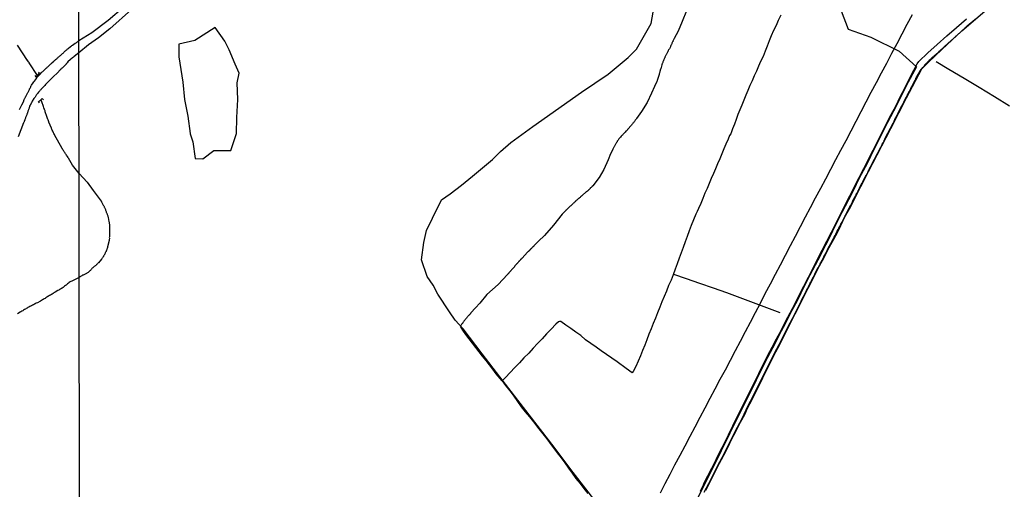
# Model space of a CAD drawing. Units: millimetres. Extents: x 185559 to 187970, y 1652111 to 1654890.
# Drawn here: x 186020 to 186383, y 1653894 to 1654067 of the extents above; entities that cross this region are included whole.
import ezdxf

# ---------------------------------------------------------------- set-up
doc = ezdxf.new("R2010")
doc.units = ezdxf.units.MM
for name, color, linetype in [('IMAGEM', 7, 'Continuous'), ('V-BANHADO', 102, 'Continuous'), ('V-CANAL', 4, 'Continuous'), ('V-LOTE', 1, 'Continuous'), ('V-PONTE_VIADUTO_PASSARELA', 2, 'Continuous'), ('V-REFERENCIA', 2, 'Continuous'), ('V-TALVEGUE', 7, 'Continuous'), ('V-VALETA', 173, 'Continuous'), ('X-LIMITE_1000', 7, 'Continuous')]:
    doc.layers.add(name, color=color, linetype=linetype)
picture_1 = doc.add_image_def('image1.jpg', size_in_pixel=(4017, 4629))

msp = doc.modelspace()

# ---------------------------------------------------------------- linework, layer by layer
at = {"layer": 'V-BANHADO'}
for points in [[(186236.27, 1653884.12), (186223.99, 1653900.07), (186217, 1653909.45), (186211.93, 1653915.91), (186202.36, 1653928.31), (186195.69, 1653936.93), (186192.83, 1653940.62), (186190.47, 1653943.87), (186183.43, 1653953.02), (186180.43, 1653956.3), (186178.41, 1653959.32), (186174.09, 1653965.79), (186172.31, 1653969.13), (186170.12, 1653972.38), (186168.01, 1653978.54), (186168.84, 1653984.92), (186169.83, 1653989.37), (186172.03, 1653993.93), (186175.4, 1654000.59), (186178.6, 1654002.89), (186182.82, 1654006.06), (186186.87, 1654009.44), (186194.27, 1654015.57), (186197.21, 1654018.46), (186200.98, 1654021.84), (186209.1, 1654027.75), (186227.04, 1654040.43), (186236.96, 1654046.98), (186244.31, 1654053.11), (186247.3, 1654056.22), (186252.71, 1654065.68), (186253.87, 1654072.01)], [(186322.9, 1654070.37), (186325.43, 1654063.64), (186333.79, 1654060.71), (186344.3, 1654055.45), (186350.62, 1654049.75), (186350.62, 1654049.75), (186347.56, 1654044.03), (186345.79, 1654040.42), (186342.16, 1654033.39), (186339.96, 1654029.15), (186338.05, 1654025.25), (186336.42, 1654022.03), (186335.1, 1654019.47), (186332.4, 1654014.07), (186330.98, 1654011.3), (186329.44, 1654008.43), (186327.43, 1654004.26), (186325.54, 1654000.6), (186321.94, 1653993.69), (186319.7, 1653989.1), (186317.65, 1653985.04), (186316.34, 1653982.52), (186315.2, 1653980.29), (186313.33, 1653976.59), (186311.35, 1653972.81), (186309.85, 1653969.96), (186307.94, 1653966.21), (186306.59, 1653963.43), (186304.65, 1653959.82), (186302.12, 1653954.71), (186300.11, 1653951.1), (186298.47, 1653947.81), (186295.68, 1653942.49), (186293.19, 1653937.51), (186291.54, 1653934.14), (186288.87, 1653928.83), (186287.7, 1653926.49), (186285.58, 1653922.17), (186283.52, 1653918.1), (186281.84, 1653914.52), (186278.58, 1653908.07), (186275.98, 1653902.8), (186273.93, 1653898.56), (186271.81, 1653894.42), (186269.61, 1653890.13)], [(186272.92, 1653893.55), (186274.74, 1653897.03), (186276.27, 1653900.11), (186278.01, 1653903.43), (186280.26, 1653907.85), (186281.78, 1653910.83), (186283.3, 1653913.81), (186284.59, 1653916.4), (186285.75, 1653918.65), (186287.27, 1653921.46), (186288.34, 1653923.75), (186290, 1653926.93), (186291.49, 1653930.08), (186293.07, 1653933.15), (186294.87, 1653936.77), (186296.59, 1653940.13), (186298.78, 1653944.57), (186300.07, 1653946.99), (186301.66, 1653950.27), (186303.34, 1653953.47), (186305.2, 1653957.21), (186306.64, 1653959.97), (186308.21, 1653963.23), (186309.56, 1653965.79), (186310.75, 1653968.06), (186312.63, 1653971.85), (186314.43, 1653975.48), (186315.98, 1653978.26), (186317.22, 1653980.63), (186318.43, 1653983.02), (186320.12, 1653986.18), (186321.58, 1653988.87), (186322.71, 1653991.19), (186324.28, 1653994.36), (186326.25, 1653998), (186328.13, 1654001.74), (186330.12, 1654005.51), (186333.01, 1654011.07), (186336.14, 1654017.29), (186341.22, 1654027), (186347, 1654038.34), (186352.69, 1654048.98), (186352.69, 1654048.98), (186355.05, 1654051.5), (186360, 1654056.12), (186367.4, 1654062.95), (186377.57, 1654071.7)]]:
    msp.add_lwpolyline(points, dxfattribs=at)
msp.add_lwpolyline([(186082.69, 1654024.98), (186083.68, 1654022.1), (186084.46, 1654015.92), (186087.38, 1654015.75), (186091.41, 1654018.84), (186097.71, 1654018.84), (186099.73, 1654025.17), (186099.84, 1654031.08), (186100.2, 1654037.63), (186100.03, 1654043.81), (186100.78, 1654047.37), (186099.28, 1654050.74), (186097.02, 1654056.05), (186095.45, 1654059.23), (186091.92, 1654064.23), (186084.35, 1654059.45), (186078.53, 1654058.12), (186078.46, 1654053.45), (186079.95, 1654044.01), (186080.59, 1654037.63), (186081.8, 1654031.55), (186082.71, 1654025.11)], close=True, dxfattribs=at)
at = {"layer": 'V-CANAL'}
for points in [[(186270.91, 1653893.15), (186272.12, 1653895.52), (186272.24, 1653895.93), (186273.7, 1653898.8), (186275.19, 1653901.66), (186276.71, 1653904.83), (186278.25, 1653907.87), (186279.79, 1653910.91), (186281.33, 1653913.98), (186282.9, 1653917.28), (186284.47, 1653920.58), (186286.08, 1653923.77), (186287.69, 1653926.96), (186289.3, 1653930.18), (186290.91, 1653933.4), (186292.52, 1653936.62), (186294.13, 1653939.84), (186295.74, 1653943.06), (186297.35, 1653946.28), (186299.01, 1653949.31), (186300.68, 1653952.49), (186302.36, 1653955.71), (186304.04, 1653958.93), (186305.72, 1653962.21), (186307.4, 1653965.49), (186309.08, 1653968.79), (186310.78, 1653972.11), (186312.48, 1653975.43), (186314.18, 1653978.75), (186315.88, 1653982.07), (186317.58, 1653985.39), (186319.28, 1653988.71), (186320.98, 1653992.03), (186322.68, 1653995.35), (186324.38, 1653998.75), (186326.08, 1654002.15), (186327.78, 1654005.58), (186329.5, 1654008.91), (186331.22, 1654012.23), (186332.94, 1654015.62), (186334.66, 1654019.02), (186336.4, 1654022.42), (186338.14, 1654025.83), (186339.7, 1654029.05), (186341.33, 1654032.15), (186342.99, 1654035.27), (186344.65, 1654038.6), (186346.31, 1654041.9), (186347.97, 1654045.2), (186349.64, 1654048.5), (186350.85, 1654050.89), (186351.54, 1654051.75), (186354.79, 1654054.89), (186358.3, 1654057.99), (186361.87, 1654061.1), (186365.46, 1654064.27), (186369.05, 1654067.44)], [(186372.27, 1654067.26), (186372.06, 1654067.06), (186371.84, 1654066.87), (186371.63, 1654066.7), (186371.39, 1654066.52), (186371.2, 1654066.37), (186371.02, 1654066.22), (186370.81, 1654066.03), (186370.61, 1654065.86), (186370.42, 1654065.71), (186370.2, 1654065.54), (186370.04, 1654065.41), (186369.84, 1654065.26), (186369.67, 1654065.09), (186369.52, 1654064.96), (186369.39, 1654064.85), (186369.26, 1654064.74), (186369.09, 1654064.57), (186368.96, 1654064.42), (186368.81, 1654064.27), (186368.55, 1654064.01), (186368.4, 1654063.92), (186368.21, 1654063.73), (186367.99, 1654063.54), (186367.82, 1654063.41), (186367.65, 1654063.24), (186367.43, 1654063.06), (186367.26, 1654062.89), (186367.09, 1654062.72), (186366.85, 1654062.47), (186366.64, 1654062.27), (186366.4, 1654062.03), (186366.21, 1654061.88), (186366.01, 1654061.73), (186365.84, 1654061.56), (186365.63, 1654061.39), (186365.48, 1654061.19), (186365.2, 1654060.98), (186364.98, 1654060.76), (186364.79, 1654060.59), (186364.59, 1654060.44), (186364.4, 1654060.25), (186364.21, 1654060.08), (186364.01, 1654059.9), (186363.8, 1654059.71), (186363.59, 1654059.52), (186363.35, 1654059.32), (186363.18, 1654059.15), (186362.99, 1654059), (186362.79, 1654058.83), (186362.64, 1654058.7), (186362.47, 1654058.53), (186362.25, 1654058.36), (186362.08, 1654058.19), (186361.91, 1654058.02), (186361.74, 1654057.86), (186361.57, 1654057.71), (186361.41, 1654057.56), (186361.27, 1654057.46), (186361.09, 1654057.29), (186360.92, 1654057.11), (186360.75, 1654056.98), (186360.54, 1654056.79), (186360.36, 1654056.62), (186360.23, 1654056.47), (186359.97, 1654056.25), (186359.78, 1654056.08), (186359.63, 1654055.95), (186359.46, 1654055.82), (186359.26, 1654055.63), (186359.12, 1654055.48), (186358.94, 1654055.33), (186358.75, 1654055.16), (186358.73, 1654055.14), (186358.64, 1654055.07), (186358.62, 1654055.03), (186358.49, 1654054.92), (186358.49, 1654054.85), (186358.25, 1654054.7), (186358.06, 1654054.51), (186357.89, 1654054.34), (186357.7, 1654054.19), (186357.5, 1654053.99), (186357.31, 1654053.85), (186357.09, 1654053.65), (186356.88, 1654053.46), (186356.73, 1654053.33), (186356.58, 1654053.24), (186356.38, 1654053.05), (186356.24, 1654052.92), (186356.08, 1654052.75), (186355.89, 1654052.6), (186355.72, 1654052.43), (186355.55, 1654052.3), (186355.37, 1654052.13), (186355.23, 1654051.95), (186355.01, 1654051.72), (186354.84, 1654051.55), (186354.62, 1654051.33), (186354.47, 1654051.16), (186354.3, 1654050.99), (186354.1, 1654050.77), (186353.89, 1654050.53), (186353.67, 1654050.3), (186353.46, 1654050.02), (186353.23, 1654049.76), (186353.01, 1654049.53), (186352.79, 1654049.31), (186352.62, 1654049.1), (186352.39, 1654048.86), (186352.17, 1654048.64), (186352.04, 1654048.41), (186351.89, 1654048.2), (186351.76, 1654047.98), (186351.63, 1654047.72), (186351.5, 1654047.51), (186350.76, 1654046.25), (186350.75, 1654046.17), (186350.73, 1654046.11), (186350.69, 1654046.09), (186350.69, 1654046), (186350.6, 1654045.85), (186350.56, 1654045.79), (186350.43, 1654045.57), (186350.32, 1654045.36), (186350.24, 1654045.14), (186350.11, 1654044.93), (186350, 1654044.71), (186349.89, 1654044.5), (186349.79, 1654044.32), (186349.66, 1654044.09), (186349.55, 1654043.81), (186349.55, 1654043.74), (186349.46, 1654043.7), (186349.44, 1654043.62), (186349.31, 1654043.36), (186349.18, 1654043.1), (186349.01, 1654042.82), (186348.93, 1654042.61), (186348.8, 1654042.39), (186348.69, 1654042.18), (186348.58, 1654041.96), (186348.47, 1654041.75), (186348.39, 1654041.53), (186348.28, 1654041.32), (186348.17, 1654041.1), (186348.07, 1654040.91), (186347.94, 1654040.65), (186347.76, 1654040.37), (186347.66, 1654040.16), (186347.55, 1654039.96), (186347.42, 1654039.7), (186347.27, 1654039.43), (186347.21, 1654039.21), (186347.08, 1654039), (186346.97, 1654038.78), (186346.88, 1654038.57), (186346.75, 1654038.35), (186346.65, 1654038.14), (186345.96, 1654036.78), (186345.94, 1654036.78), (186345.92, 1654036.63), (186345.83, 1654036.55), (186345.81, 1654036.5), (186345.75, 1654036.39), (186345.7, 1654036.33), (186345.59, 1654036.12), (186345.49, 1654035.9), (186345.38, 1654035.69), (186345.27, 1654035.47), (186345.14, 1654035.26), (186345.06, 1654035.04), (186344.93, 1654034.83), (186344.91, 1654034.82), (186344.19, 1654033.38), (186344.2, 1654033.36), (186344.18, 1654033.3), (186344.15, 1654033.25), (186344.13, 1654033.21), (186344.09, 1654033.15), (186344.07, 1654033.11), (186343.94, 1654032.85), (186343.81, 1654032.63), (186343.68, 1654032.38), (186343.55, 1654032.12), (186343.47, 1654031.9), (186343.32, 1654031.65), (186343.21, 1654031.43), (186343.08, 1654031.17), (186342.95, 1654030.96), (186342.82, 1654030.74), (186342.69, 1654030.49), (186342.58, 1654030.27), (186342.5, 1654030.01), (186342.39, 1654029.8), (186342.39, 1654029.77), (186342.35, 1654029.75), (186342.35, 1654029.69), (186342.33, 1654029.67), (186342.28, 1654029.58), (186342.15, 1654029.33), (186342.05, 1654029.11), (186341.88, 1654028.85), (186341.77, 1654028.64), (186341.66, 1654028.42), (186341.53, 1654028.16), (186341.4, 1654027.95), (186341.32, 1654027.69), (186341.19, 1654027.48), (186341.08, 1654027.26), (186340.95, 1654027), (186340.84, 1654026.79), (186340.72, 1654026.53), (186340.59, 1654026.32), (186340.46, 1654026.1), (186340.33, 1654025.84), (186340.22, 1654025.63), (186340.13, 1654025.37), (186340.03, 1654025.16), (186339.88, 1654024.94), (186339.75, 1654024.68), (186339.64, 1654024.47), (186339.49, 1654024.21), (186339.4, 1654023.99), (186339.25, 1654023.74), (186339.1, 1654023.48), (186339.02, 1654023.26), (186338.91, 1654023.01), (186338.8, 1654022.79), (186338.67, 1654022.53), (186338.57, 1654022.32), (186338.44, 1654022.1), (186338.31, 1654021.85), (186338.18, 1654021.63), (186338.05, 1654021.37), (186337.92, 1654021.16), (186337.84, 1654020.94), (186337.71, 1654020.69), (186337.58, 1654020.47), (186337.49, 1654020.21), (186337.34, 1654020), (186337.23, 1654019.78), (186337.1, 1654019.52), (186336.98, 1654019.31), (186336.85, 1654019.05), (186336.72, 1654018.84), (186336.65, 1654018.62), (186336.52, 1654018.36), (186336.42, 1654018.15), (186336.27, 1654017.89), (186336.16, 1654017.68), (186336.07, 1654017.46), (186335.9, 1654017.2), (186335.77, 1654016.99), (186335.64, 1654016.73), (186335.54, 1654016.52), (186335.45, 1654016.3), (186335.34, 1654016.04), (186335.21, 1654015.83), (186335.08, 1654015.57), (186334.96, 1654015.35), (186334.83, 1654015.1), (186334.7, 1654014.84), (186334.57, 1654014.62), (186334.44, 1654014.37), (186334.31, 1654014.15), (186334.22, 1654013.89), (186334.14, 1654013.74), (186334.12, 1654013.68), (186333.99, 1654013.46), (186333.84, 1654013.21), (186333.84, 1654013.2), (186333.8, 1654013.12), (186333.73, 1654012.99), (186333.58, 1654012.73), (186333.49, 1654012.52), (186333.36, 1654012.3), (186333.24, 1654012.05), (186333.11, 1654011.83), (186333.02, 1654011.57), (186332.89, 1654011.36), (186332.78, 1654011.14), (186332.63, 1654010.88), (186332.53, 1654010.67), (186332.4, 1654010.41), (186332.29, 1654010.2), (186332.18, 1654009.98), (186332.03, 1654009.72), (186331.9, 1654009.51), (186331.8, 1654009.25), (186331.76, 1654009.08), (186331.69, 1654009.04), (186331.63, 1654008.99), (186331.52, 1654008.69), (186331.39, 1654008.48), (186331.26, 1654008.26), (186331.13, 1654008), (186331.02, 1654007.79), (186330.87, 1654007.53), (186330.76, 1654007.32), (186330.68, 1654007.1), (186330.55, 1654006.84), (186329.66, 1654005.2), (186329.65, 1654005.14), (186329.61, 1654005.1), (186329.61, 1654005.03), (186329.52, 1654004.95), (186329.52, 1654004.91), (186329.5, 1654004.84), (186329.47, 1654004.8), (186329.45, 1654004.74), (186329.3, 1654004.48), (186329.22, 1654004.26), (186329.07, 1654004.01), (186328.96, 1654003.79), (186328.85, 1654003.58), (186328.72, 1654003.32), (186328.59, 1654003.1), (186328.46, 1654002.85), (186328.34, 1654002.63), (186328.29, 1654002.5), (186328.27, 1654002.44), (186328.27, 1654002.42), (186328.27, 1654002.35), (186328.14, 1654002.18), (186328.12, 1654002.16), (186328.06, 1654002.03), (186328.01, 1654001.94), (186327.86, 1654001.71), (186327.69, 1654001.38), (186327.56, 1654001.13), (186327.45, 1654000.91), (186327.35, 1654000.7), (186327.22, 1654000.48), (186327.11, 1654000.18), (186326.98, 1653999.92), (186326.87, 1653999.71), (186326.75, 1653999.49), (186326.62, 1653999.28), (186326.51, 1653999.06), (186326.38, 1653998.81), (186326.25, 1653998.59), (186326.14, 1653998.38), (186326.01, 1653998.16), (186325.99, 1653998.14), (186325.93, 1653997.95), (186325.82, 1653997.73), (186325.71, 1653997.52), (186324.73, 1653995.63), (186324.7, 1653995.58), (186324.7, 1653995.56), (186324.68, 1653995.51), (186324.66, 1653995.45), (186324.57, 1653995.3), (186324.45, 1653995.09), (186324.38, 1653994.89), (186324.27, 1653994.74), (186324.17, 1653994.55), (186324.1, 1653994.42), (186323.1, 1653992.37), (186323.03, 1653992.33), (186322.94, 1653992.14), (186322.88, 1653992.08), (186322.85, 1653992.01), (186322.79, 1653991.88), (186322.73, 1653991.82), (186322.64, 1653991.63), (186322.62, 1653991.54), (186322.56, 1653991.45), (186322.51, 1653991.37), (186322.45, 1653991.24), (186322.34, 1653990.98), (186322.19, 1653990.68), (186322.06, 1653990.42), (186321.89, 1653990.12), (186321.74, 1653989.86), (186321.57, 1653989.56), (186321.44, 1653989.31), (186321.29, 1653989.01), (186321.18, 1653988.75), (186321.03, 1653988.45), (186320.9, 1653988.19), (186320.75, 1653987.89), (186320.6, 1653987.63), (186320.43, 1653987.33), (186320.3, 1653987.07), (186320.15, 1653986.77), (186320.02, 1653986.51), (186319.87, 1653986.21), (186319.7, 1653985.95), (186319.55, 1653985.65), (186319.42, 1653985.39), (186319.27, 1653985.09), (186318.09, 1653982.9), (186318.04, 1653982.75), (186317.98, 1653982.64), (186317.87, 1653982.43), (186317.74, 1653982.21), (186317.63, 1653982), (186317.55, 1653981.78), (186317.42, 1653981.57), (186317.33, 1653981.35), (186317.2, 1653981.14), (186317.07, 1653980.92), (186316.97, 1653980.71), (186316.86, 1653980.49), (186316.75, 1653980.28), (186316.64, 1653980.06), (186316.51, 1653979.87), (186316.41, 1653979.59), (186316.3, 1653979.38), (186316.26, 1653979.31), (186316.23, 1653979.24), (186316.19, 1653979.16), (186316.08, 1653978.95), (186315.96, 1653978.73), (186315.85, 1653978.52), (186315.7, 1653978.3), (186315.59, 1653978.09), (186315.48, 1653977.87), (186315.46, 1653977.85), (186315.44, 1653977.78), (186315.4, 1653977.72), (186315.38, 1653977.66), (186315.27, 1653977.44), (186315.18, 1653977.23), (186315.05, 1653977.01), (186314.97, 1653976.8), (186314.84, 1653976.58), (186314.71, 1653976.37), (186314.6, 1653976.15), (186314.47, 1653975.94), (186314.37, 1653975.72), (186314.26, 1653975.51), (186313.05, 1653973.2), (186313.03, 1653973.14), (186313.01, 1653973.1), (186312.99, 1653973.03), (186312.95, 1653973.03), (186312.9, 1653972.89), (186312.82, 1653972.63), (186312.65, 1653972.33), (186312.52, 1653972.07), (186312.35, 1653971.77), (186312.22, 1653971.51), (186312.07, 1653971.21), (186311.92, 1653970.95), (186311.74, 1653970.65), (186311.64, 1653970.39), (186311.49, 1653970.09), (186311.36, 1653969.83), (186311.21, 1653969.53), (186311.08, 1653969.28), (186310.93, 1653969.02), (186310.8, 1653968.76), (186310.67, 1653968.5), (186310.52, 1653968.2), (186310.43, 1653967.94), (186310.26, 1653967.64), (186310.13, 1653967.38), (186309.98, 1653967.08), (186309.81, 1653966.82), (186309.68, 1653966.52), (186309.53, 1653966.27), (186308.23, 1653963.71), (186307.95, 1653963.12), (186306.36, 1653959.97), (186304.76, 1653956.8), (186303.05, 1653953.58), (186301.45, 1653950.39), (186299.81, 1653947.18), (186298.17, 1653943.97), (186296.53, 1653940.75), (186294.92, 1653937.53), (186293.38, 1653934.32), (186291.77, 1653931.11), (186290.13, 1653927.89), (186288.49, 1653924.67), (186286.92, 1653921.44), (186285.35, 1653918.21), (186283.65, 1653915.03), (186282.06, 1653911.81), (186280.42, 1653908.62), (186278.78, 1653905.43), (186277.14, 1653902.24), (186275.5, 1653899.05), (186273.86, 1653895.87), (186272.22, 1653892.69)]]:
    msp.add_lwpolyline(points, dxfattribs=at)
at = {"layer": 'V-LOTE'}
for points in [[(186349.03, 1654068.9), (186347.14, 1654065.32), (186345.25, 1654061.74), (186343.36, 1654058.16), (186341.46, 1654054.58), (186339.56, 1654051), (186337.66, 1654047.42), (186335.76, 1654043.84), (186333.86, 1654040.26), (186332.02, 1654036.68), (186330.18, 1654033.1), (186328.29, 1654029.52), (186326.4, 1654025.94), (186324.55, 1654022.36), (186322.66, 1654018.86), (186320.77, 1654015.36), (186318.92, 1654011.83), (186317.08, 1654008.3), (186315.2, 1654004.77), (186313.32, 1654001.24), (186311.48, 1653997.73), (186309.64, 1653994.22), (186307.78, 1653990.69), (186305.9, 1653987.16), (186304.02, 1653983.63), (186302.23, 1653980.1), (186300.38, 1653976.57), (186298.52, 1653973.04), (186296.64, 1653969.51), (186294.76, 1653965.98), (186292.92, 1653962.45), (186291.08, 1653958.92), (186289.24, 1653955.41), (186287.39, 1653951.9), (186285.55, 1653948.39), (186283.71, 1653944.88), (186281.87, 1653941.37), (186280.02, 1653937.86), (186278.14, 1653934.35), (186276.26, 1653930.84), (186274.41, 1653927.33), (186272.57, 1653923.82), (186270.73, 1653920.31), (186268.89, 1653916.8), (186267.04, 1653913.29), (186265.19, 1653909.78), (186263.31, 1653906.28), (186261.43, 1653902.78), (186259.66, 1653899.31), (186257.82, 1653895.84), (186256.07, 1653892.37)], [(186357.97, 1654051.75), (186362.65, 1654048.89), (186368.24, 1654045.53), (186373.83, 1654042.18), (186379.38, 1654038.77), (186384.94, 1654035.37)]]:
    msp.add_lwpolyline(points, dxfattribs=at)
at = {"layer": 'V-PONTE_VIADUTO_PASSARELA'}
for points in [[(186025.34, 1654046.49), (186025.83, 1654045.93), (186026.33, 1654046.56), (186027.08, 1654047.35), (186026.77, 1654047.79)], [(186027.08, 1654036.39), (186026.76, 1654036.91), (186027.47, 1654037.48), (186028.08, 1654038.02), (186028.58, 1654037.55)]]:
    msp.add_lwpolyline(points, dxfattribs=at)
at = {"layer": 'V-REFERENCIA'}
for points in [[(186041.6, 1654059.47), (186046.36, 1654062.36), (186052.46, 1654066.94), (186058.17, 1654071.92)], [(186061.02, 1654070.87), (186053.04, 1654063.79), (186048.83, 1654060.42), (186045.17, 1654057.78), (186041.61, 1654054.94)], [(186019.75, 1654034.02), (186020.07, 1654034.68), (186020.24, 1654035.02), (186020.45, 1654035.49), (186020.58, 1654035.76), (186021.13, 1654036.85), (186021.47, 1654037.62), (186021.6, 1654037.87), (186021.73, 1654038.13), (186021.81, 1654038.34), (186021.94, 1654038.59), (186022.07, 1654038.85), (186022.2, 1654039.06), (186022.32, 1654039.32), (186022.43, 1654039.53), (186022.49, 1654039.74), (186022.62, 1654040), (186022.75, 1654040.21), (186022.86, 1654040.43), (186022.98, 1654040.68), (186023.09, 1654040.89), (186023.22, 1654041.11), (186023.35, 1654041.36), (186023.45, 1654041.58), (186023.6, 1654041.83), (186023.73, 1654042.09), (186023.84, 1654042.3), (186023.92, 1654042.56), (186024.05, 1654042.77), (186024.14, 1654042.96), (186024.77, 1654043.83), (186025.01, 1654044.17), (186025.13, 1654044.39), (186025.18, 1654044.49), (186025.92, 1654045.41), (186026.16, 1654045.73), (186026.39, 1654046), (186026.62, 1654046.26), (186026.82, 1654046.52), (186026.99, 1654046.68), (186027.22, 1654046.92), (186027.44, 1654047.17), (186027.67, 1654047.45), (186027.86, 1654047.64), (186028.12, 1654047.87), (186028.31, 1654048.05), (186028.5, 1654048.21), (186028.67, 1654048.41), (186028.93, 1654048.64), (186029.12, 1654048.86), (186029.37, 1654049.09), (186029.53, 1654049.22), (186029.74, 1654049.41), (186029.95, 1654049.62), (186030.16, 1654049.75), (186030.18, 1654049.77), (186031.01, 1654050.58), (186031.31, 1654050.84), (186031.46, 1654051.01), (186031.59, 1654051.14), (186032.35, 1654051.79), (186032.67, 1654052.07), (186032.85, 1654052.22), (186033.04, 1654052.39), (186033.23, 1654052.56), (186033.42, 1654052.71), (186033.63, 1654052.9), (186033.85, 1654053.07), (186034.02, 1654053.24), (186034.21, 1654053.41), (186034.4, 1654053.58), (186034.64, 1654053.75), (186034.82, 1654053.92), (186035.02, 1654054.09), (186035.21, 1654054.26), (186035.36, 1654054.39), (186035.53, 1654054.59), (186035.81, 1654054.82), (186036.02, 1654055.01), (186036.23, 1654055.22), (186036.49, 1654055.46), (186036.72, 1654055.67), (186036.94, 1654055.86), (186037.12, 1654056.03), (186037.3, 1654056.18), (186037.49, 1654056.37), (186037.64, 1654056.5), (186038.53, 1654057.24), (186038.85, 1654057.46), (186039.06, 1654057.61), (186039.28, 1654057.71), (186039.3, 1654057.72), (186040.24, 1654058.42), (186040.6, 1654058.63), (186040.83, 1654058.8), (186041.07, 1654058.95), (186041.23, 1654059.1), (186041.6, 1654059.47)], [(186041.61, 1654054.94), (186039.87, 1654053.57), (186039.87, 1654053.52), (186039.83, 1654053.48), (186039.76, 1654053.46), (186039.62, 1654053.31), (186039.32, 1654053.03), (186039.11, 1654052.88), (186038.81, 1654052.64), (186038.55, 1654052.45), (186038.49, 1654052.37), (186037.59, 1654051.54), (186037.27, 1654051.14), (186036.98, 1654050.8), (186036.94, 1654050.75), (186035.93, 1654049.75), (186035.57, 1654049.39), (186035.36, 1654049.17), (186035.14, 1654048.94), (186034.89, 1654048.71), (186034.68, 1654048.49), (186034.38, 1654048.2), (186034.17, 1654047.98), (186033.93, 1654047.77), (186031.86, 1654045.73), (186031.63, 1654045.51), (186030.8, 1654044.68), (186030.5, 1654044.4), (186030.31, 1654044.19), (186030.08, 1654043.92), (186030.06, 1654043.9), (186029.31, 1654043.15), (186029.01, 1654042.85), (186028.8, 1654042.64), (186028.63, 1654042.47), (186028.44, 1654042.23), (186028.2, 1654041.98), (186027.99, 1654041.72), (186027.73, 1654041.49), (186027.52, 1654041.27), (186027.35, 1654041.06), (186027.16, 1654040.81), (186026.99, 1654040.62), (186026.73, 1654040.34), (186026.48, 1654040.06), (186026.24, 1654039.76), (186026.05, 1654039.49), (186025.9, 1654039.28), (186025.77, 1654039.06), (186025.56, 1654038.81), (186025.43, 1654038.59), (186025.26, 1654038.34), (186025.11, 1654038.08), (186025.05, 1654037.98), (186024.43, 1654037.04), (186024.22, 1654036.68), (186024.14, 1654036.49), (186023.58, 1654035.53), (186023.43, 1654035.19), (186023.35, 1654034.93), (186023.26, 1654034.72), (186023.22, 1654034.51), (186023.11, 1654034.25), (186023.05, 1654034.04), (186022.98, 1654033.83), (186022.9, 1654033.57), (186022.81, 1654033.36), (186022.81, 1654033.29), (186022.75, 1654033.14), (186022.66, 1654032.89), (186022.62, 1654032.68), (186022.54, 1654032.46), (186022.43, 1654032.21), (186022.35, 1654031.99), (186022.24, 1654031.74), (186022.13, 1654031.48), (186022.05, 1654031.27), (186021.96, 1654031.01), (186021.88, 1654030.76), (186021.79, 1654030.55), (186021.71, 1654030.29), (186021.64, 1654030.08), (186021.54, 1654029.86), (186021.45, 1654029.61), (186021.39, 1654029.4), (186021.28, 1654029.18), (186021.22, 1654029.03), (186021.21, 1654029.01), (186019.27, 1654023.94)], [(186357.97, 1654051.75), (186362.65, 1654048.89), (186368.24, 1654045.53), (186373.83, 1654042.18), (186379.38, 1654038.77), (186384.94, 1654035.37)]]:
    msp.add_lwpolyline(points, dxfattribs=at)
at = {"layer": 'V-TALVEGUE'}
for points in [[(186026.37, 1654046.5), (186023.33, 1654051.22), (186023.26, 1654051.26), (186023.07, 1654051.54), (186022.81, 1654051.92), (186022.75, 1654052.01), (186022.64, 1654052.09), (186018.98, 1654057.74)], [(186041.67, 1654010.32), (186039.32, 1654013.42), (186037.83, 1654015.98), (186037.79, 1654015.98), (186037.68, 1654016.13), (186037.68, 1654016.24), (186037.59, 1654016.3), (186037.57, 1654016.36), (186037.53, 1654016.45), (186037.49, 1654016.49), (186037.38, 1654016.68), (186037.1, 1654017.09), (186036.89, 1654017.39), (186036.66, 1654017.68), (186036.4, 1654018.07), (186036.14, 1654018.39), (186035.89, 1654018.79), (186035.66, 1654019.13), (186035.51, 1654019.43), (186035.34, 1654019.77), (186035.34, 1654019.79), (186032.69, 1654024.39), (186032.74, 1654024.45), (186032.65, 1654024.6), (186032.63, 1654024.67), (186032.57, 1654024.75), (186032.4, 1654025.09), (186032.31, 1654025.39), (186032.14, 1654025.73), (186031.99, 1654026.03), (186031.8, 1654026.37), (186031.67, 1654026.67), (186031.5, 1654027.01), (186031.48, 1654027.03), (186030.52, 1654029.27), (186030.52, 1654029.29), (186030.5, 1654029.52), (186030.4, 1654029.65), (186030.37, 1654029.88), (186030.27, 1654029.99), (186030.27, 1654030.07), (186030.24, 1654030.18), (186030.2, 1654030.25), (186030.18, 1654030.33), (186030.05, 1654030.67), (186029.93, 1654031.01), (186029.8, 1654031.36), (186029.63, 1654031.74), (186029.54, 1654032.08), (186029.44, 1654032.42), (186029.33, 1654032.76), (186029.23, 1654033.1), (186029.12, 1654033.44), (186029.06, 1654033.67), (186028.88, 1654034), (186028.73, 1654034.59), (186028.61, 1654035.1), (186028.48, 1654035.44), (186028.35, 1654035.78), (186028.25, 1654036.12), (186028.12, 1654036.47), (186027.97, 1654036.81), (186027.8, 1654037.15), (186027.45, 1654037.5)], [(186041.67, 1654010.32), (186044.65, 1654007.12), (186046.92, 1654004.1), (186049.83, 1654000.11), (186049.82, 1654000.07), (186049.92, 1654000.01), (186049.99, 1653999.88), (186050.11, 1653999.67), (186050.22, 1653999.45), (186050.35, 1653999.19), (186050.48, 1653998.98), (186050.61, 1653998.74), (186050.76, 1653998.46), (186050.89, 1653998.2), (186051, 1653997.99), (186051.08, 1653997.77), (186051.19, 1653997.52), (186051.28, 1653997.3), (186051.4, 1653997.04), (186051.45, 1653996.83), (186051.53, 1653996.61), (186051.64, 1653996.36), (186051.73, 1653996.14), (186051.83, 1653995.88), (186051.92, 1653995.67), (186051.99, 1653995.45), (186052.09, 1653995.2), (186052.18, 1653994.98), (186052.24, 1653994.72), (186052.31, 1653994.51), (186052.37, 1653994.29), (186052.42, 1653994.14), (186052.72, 1653992.66), (186052.76, 1653992.4), (186052.78, 1653992.14), (186052.82, 1653991.89), (186052.87, 1653991.63), (186052.87, 1653991.41), (186052.89, 1653991.15), (186052.89, 1653990.94), (186052.89, 1653990.68), (186052.89, 1653990.42), (186052.95, 1653990.17), (186052.95, 1653989.91), (186052.95, 1653989.69), (186052.95, 1653989.44), (186052.95, 1653989.18), (186052.95, 1653988.92), (186052.95, 1653988.66), (186052.95, 1653988.4), (186052.93, 1653988.15), (186052.93, 1653987.89), (186052.93, 1653987.67), (186052.91, 1653987.46), (186052.89, 1653987.2), (186052.87, 1653986.98), (186052.82, 1653986.73), (186052.85, 1653986.51), (186052.85, 1653986.25), (186052.82, 1653986), (186052.78, 1653985.78), (186052.76, 1653985.63), (186052.21, 1653983.34), (186052.24, 1653983.29), (186052.18, 1653983.22), (186052.18, 1653983.16), (186052.13, 1653982.99), (186052.07, 1653982.82), (186052.03, 1653982.64), (186051.96, 1653982.47), (186051.9, 1653982.3), (186051.83, 1653982.13), (186051.77, 1653981.96), (186051.68, 1653981.78), (186051.62, 1653981.61), (186051.56, 1653981.44), (186051.45, 1653981.29), (186051.36, 1653981.1), (186051.3, 1653980.92), (186051.23, 1653980.75), (186051.15, 1653980.58), (186051.06, 1653980.45), (186050.95, 1653980.24), (186050.85, 1653980.08), (186050.74, 1653979.89), (186050.65, 1653979.76), (186050.54, 1653979.59), (186050.44, 1653979.44), (186050.33, 1653979.24), (186050.2, 1653979.07), (186050.07, 1653978.9), (186049.94, 1653978.73), (186049.93, 1653978.71), (186048.82, 1653977.38), (186048.76, 1653977.35), (186048.59, 1653977.16), (186048.35, 1653976.95), (186048.16, 1653976.73), (186047.97, 1653976.6), (186047.82, 1653976.45), (186047.65, 1653976.32)], [(186047.65, 1653976.32), (186047.47, 1653976.17), (186047.3, 1653976.06), (186047.09, 1653975.87), (186046.92, 1653975.74), (186046.74, 1653975.61), (186046.55, 1653975.44), (186046.42, 1653975.31), (186046.29, 1653975.12), (186046.07, 1653974.86), (186045.88, 1653974.61), (186045.69, 1653974.41), (186045.43, 1653974.17), (186045.24, 1653974.04), (186045.09, 1653973.87), (186043.93, 1653973.24), (186043.43, 1653973.03), (186043.18, 1653972.9), (186042.92, 1653972.8), (186042.72, 1653972.64), (186042.49, 1653972.52), (186042.27, 1653972.41), (186042.06, 1653972.26), (186041.72, 1653972.01)], [(186041.72, 1653972.01), (186038.74, 1653970.54), (186038.7, 1653970.62), (186038.38, 1653970.39), (186038.06, 1653970.15), (186037.77, 1653969.92), (186037.47, 1653969.69), (186037.19, 1653969.45), (186036.91, 1653969.22), (186036.64, 1653969), (186036.34, 1653968.77), (186036.04, 1653968.54), (186035.76, 1653968.32), (186035.49, 1653968.11), (186035.17, 1653967.9), (186034.85, 1653967.68), (186034.51, 1653967.51), (186034.17, 1653967.34), (186033.89, 1653967.22), (186032.89, 1653966.6), (186032.38, 1653966.28), (186032.08, 1653966.11), (186031.78, 1653965.9), (186031.48, 1653965.73), (186031.14, 1653965.51), (186030.8, 1653965.3), (186030.46, 1653965.13), (186030.12, 1653964.92), (186029.78, 1653964.7), (186029.44, 1653964.49), (186029.12, 1653964.28), (186028.8, 1653964.11), (186028.48, 1653963.89), (186028.16, 1653963.72), (186027.82, 1653963.51), (186027.48, 1653963.3), (186027.25, 1653963.19), (186026.35, 1653962.68), (186025.86, 1653962.47), (186025.52, 1653962.3), (186025.18, 1653962.13), (186024.84, 1653961.95), (186024.5, 1653961.81), (186024.16, 1653961.59), (186023.82, 1653961.4), (186023.52, 1653961.25), (186023.18, 1653961.06), (186022.84, 1653960.87), (186022.5, 1653960.68), (186022.2, 1653960.51), (186021.86, 1653960.32), (186021.52, 1653960.15), (186021.2, 1653959.91), (186020.88, 1653959.74), (186020.54, 1653959.51), (186020.24, 1653959.34), (186019.92, 1653959.19), (186019, 1653958.59)]]:
    msp.add_lwpolyline(points, dxfattribs=at)
at = {"layer": 'V-VALETA'}
for points in [[(186265.74, 1654070.35), (186264.25, 1654066.44), (186262.71, 1654062.83), (186261.28, 1654060.19), (186260.78, 1654059.15), (186260.76, 1654059.09), (186260.74, 1654059.03), (186260.7, 1654058.96), (186260.66, 1654058.9), (186260.53, 1654058.64), (186260.44, 1654058.43), (186260.35, 1654058.21), (186260.25, 1654058), (186260.14, 1654057.78), (186260.05, 1654057.52), (186259.92, 1654057.31), (186259.84, 1654057.09), (186259.73, 1654056.88), (186259.62, 1654056.66), (186259.49, 1654056.41), (186259.37, 1654056.19), (186259.19, 1654055.98), (186259.06, 1654055.76), (186258.98, 1654055.55), (186258.92, 1654055.33), (186258.79, 1654055.12), (186258.68, 1654054.9), (186258.53, 1654054.64), (186258.42, 1654054.43), (186258.29, 1654054.21), (186258.16, 1654054), (186258.08, 1654053.78), (186257.95, 1654053.53), (186257.82, 1654053.31), (186257.76, 1654053.1), (186257.67, 1654052.88), (186257.56, 1654052.67), (186257.47, 1654052.45), (186257.39, 1654052.24), (186257.28, 1654052.02), (186257.15, 1654051.76), (186257.09, 1654051.55), (186257.02, 1654051.33), (186256.92, 1654051.12), (186256.87, 1654050.9), (186256.77, 1654050.65), (186256.75, 1654050.56), (186256.72, 1654050.49), (186256.74, 1654050.43), (186256.29, 1654049.03), (186256.25, 1654049.03), (186256.23, 1654048.88), (186256.18, 1654048.84)], [(186300.62, 1654068.79), (186299.68, 1654066.87), (186298.85, 1654064.98), (186297.96, 1654063.09), (186297.07, 1654061.2), (186296.33, 1654059.29), (186295.58, 1654057.37), (186294.83, 1654055.45), (186294.08, 1654053.53), (186293.07, 1654051.71), (186292.33, 1654049.93), (186291.58, 1654048.15), (186290.82, 1654046.37), (186290.02, 1654044.58), (186289.22, 1654042.79), (186288.46, 1654041), (186287.69, 1654039.21), (186286.93, 1654037.42), (186286.17, 1654035.63), (186285.43, 1654033.85), (186284.79, 1654032.08), (186284.12, 1654030.32), (186283.45, 1654028.56), (186282.8, 1654026.8), (186282.15, 1654025.04), (186281.7, 1654024.33), (186281.19, 1654023.09), (186280.37, 1654021.24), (186279.6, 1654019.42), (186278.83, 1654017.6), (186278.06, 1654015.78), (186277.29, 1654013.96), (186276.45, 1654012.14), (186275.71, 1654010.32), (186274.91, 1654008.51), (186274.14, 1654006.7), (186273.37, 1654004.89), (186272.61, 1654003.05), (186271.83, 1654001.2), (186271.06, 1653999.35), (186270.29, 1653997.51), (186269.72, 1653996.35), (186269.26, 1653995.37), (186268.41, 1653993.3), (186267.56, 1653991.23), (186266.77, 1653989.2), (186266.03, 1653987.17), (186265.29, 1653985.14), (186264.58, 1653983.11), (186263.87, 1653981.09), (186263.1, 1653979.07), (186262.37, 1653977.05), (186261.65, 1653975.03), (186260.88, 1653973.01), (186260.09, 1653970.99), (186259.2, 1653968.99), (186258.4, 1653966.99), (186257.55, 1653964.99), (186256.74, 1653962.99), (186255.97, 1653960.99), (186255.15, 1653959), (186254.33, 1653957.01), (186253.53, 1653955.02), (186252.73, 1653953.03), (186251.95, 1653951.04), (186251.17, 1653949.05), (186250.39, 1653947.06), (186249.62, 1653945.07), (186248.85, 1653943.08), (186247.94, 1653941.11), (186247.05, 1653939.19), (186246.16, 1653937.26), (186245.8, 1653936.83), (186243.51, 1653938.41), (186240.18, 1653940.84), (186238.24, 1653942.24), (186236.3, 1653943.64), (186234.36, 1653944.97), (186232.42, 1653946.3), (186230.48, 1653947.63), (186228.55, 1653948.96), (186226.8, 1653950.56), (186224.98, 1653951.85), (186223.16, 1653953.14), (186221.29, 1653954.42), (186219.42, 1653955.7), (186218.92, 1653955.75), (186218.52, 1653955.69), (186217.53, 1653954.74), (186215.84, 1653952.97), (186214.16, 1653951.19), (186212.5, 1653949.42), (186210.84, 1653947.65), (186209.2, 1653945.89)], [(186256.18, 1654048.84), (186256.18, 1654048.75), (186256.16, 1654048.73), (186256.14, 1654048.67), (186256.08, 1654048.5), (186256.04, 1654048.28), (186255.97, 1654048.11), (186255.91, 1654047.94), (186255.91, 1654047.72), (186255.86, 1654047.55), (186255.82, 1654047.38), (186255.76, 1654047.16), (186255.71, 1654046.99), (186255.69, 1654046.82), (186255.63, 1654046.61), (186255.56, 1654046.43), (186255.5, 1654046.26), (186255.43, 1654046.05), (186255.39, 1654045.87), (186255.33, 1654045.7), (186255.28, 1654045.49), (186255.24, 1654045.4), (186255.22, 1654045.38), (186255.18, 1654045.32), (186255.11, 1654045.14), (186255.07, 1654044.93), (186255.02, 1654044.76), (186254.96, 1654044.58), (186254.9, 1654044.37), (186254.87, 1654044.35), (186254.83, 1654044.2), (186254.75, 1654044.03), (186254.03, 1654042.44), (186252.87, 1654040.02), (186251.27, 1654036.54), (186249.21, 1654033.28), (186247.4, 1654030.68), (186247.35, 1654030.7), (186247.22, 1654030.44), (186247.05, 1654030.23), (186246.9, 1654030.01), (186246.73, 1654029.8), (186246.56, 1654029.58), (186246.36, 1654029.33), (186246.21, 1654029.11), (186246.04, 1654028.92), (186245.83, 1654028.64), (186245.63, 1654028.42), (186245.46, 1654028.2), (186244.07, 1654026.58), (186244.02, 1654026.48), (186243.96, 1654026.48), (186243.87, 1654026.38), (186243.85, 1654026.36), (186243.68, 1654026.16), (186243.46, 1654025.95), (186243.23, 1654025.65), (186242.97, 1654025.39), (186242.8, 1654025.22), (186242.6, 1654025), (186242.37, 1654024.77), (186242.15, 1654024.57), (186241.89, 1654024.34), (186241.7, 1654024.12), (186241.46, 1654023.82), (186241.25, 1654023.57), (186241.05, 1654023.35), (186240.88, 1654023.14), (186240.73, 1654022.92), (186240.58, 1654022.71), (186240.43, 1654022.49), (186240.28, 1654022.28), (186240.19, 1654022.06), (186240.02, 1654021.8), (186239.89, 1654021.59), (186239.76, 1654021.37), (186239.64, 1654021.16), (186239.51, 1654020.94), (186239.38, 1654020.69), (186239.25, 1654020.47), (186239.12, 1654020.26), (186238.97, 1654020.04), (186238.88, 1654019.83), (186238.78, 1654019.61), (186238.67, 1654019.4), (186238.56, 1654019.18), (186237.81, 1654017.58), (186236.92, 1654015.38), (186235.29, 1654011.85), (186233.52, 1654008.85), (186231.2, 1654005.82), (186231.17, 1654005.77), (186231.08, 1654005.66), (186230.94, 1654005.53), (186230.89, 1654005.51), (186230.82, 1654005.43), (186230.72, 1654005.32), (186230.63, 1654005.21), (186230.57, 1654005.14), (186230.42, 1654005.03), (186230.31, 1654004.91)], [(186230.31, 1654004.91), (186230.2, 1654004.82), (186230.12, 1654004.71), (186230.05, 1654004.63), (186229.9, 1654004.5), (186229.84, 1654004.43), (186229.81, 1654004.39), (186229.73, 1654004.3), (186229.58, 1654004.2), (186229.49, 1654004.11), (186229.39, 1654004), (186229.3, 1654003.92), (186229.22, 1654003.85), (186229.08, 1654003.77), (186229, 1654003.68), (186228.87, 1654003.59), (186228.83, 1654003.55), (186227.35, 1654002.3), (186227.3, 1654002.26), (186227.26, 1654002.22), (186227.19, 1654002.16), (186227.07, 1654002.05), (186226.94, 1654001.94), (186226.81, 1654001.85), (186226.66, 1654001.73), (186226.51, 1654001.55), (186226.36, 1654001.42), (186226.23, 1654001.32), (186226.08, 1654001.19), (186225.95, 1654001.08), (186225.82, 1654000.97), (186225.69, 1654000.87), (186225.56, 1654000.74), (186225.43, 1654000.63), (186225.28, 1654000.5), (186225.15, 1654000.37), (186225, 1654000.24), (186224.89, 1654000.14), (186224.79, 1654000.01), (186224.68, 1653999.9), (186224.49, 1653999.73), (186224.36, 1653999.62), (186224.23, 1653999.49), (186224.06, 1653999.34), (186223.93, 1653999.25), (186223.82, 1653999.12), (186223.69, 1653999.04), (186223.58, 1653998.93), (186223.46, 1653998.8), (186223.32, 1653998.7), (186223.2, 1653998.54), (186223.09, 1653998.44), (186222.9, 1653998.29), (186222.79, 1653998.16), (186222.64, 1653998.01), (186222.44, 1653997.86), (186222.3, 1653997.75), (186222.14, 1653997.6), (186221.99, 1653997.47), (186221.88, 1653997.34), (186221.73, 1653997.21), (186221.61, 1653997.1), (186221.5, 1653996.96), (186221.35, 1653996.81), (186221.2, 1653996.7), (186221.18, 1653996.65), (186221.13, 1653996.63), (186221.05, 1653996.5), (186221, 1653996.46), (186220.88, 1653996.35), (186220.77, 1653996.23), (186220.64, 1653996.07), (186220.45, 1653995.9), (186220.34, 1653995.77), (186220.17, 1653995.6), (186220.03, 1653995.45), (186219.94, 1653995.35), (186216.79, 1653991.36), (186213.36, 1653987.54), (186211.16, 1653985.4), (186210.01, 1653984.22), (186210, 1653984.19), (186209.95, 1653984.15), (186209.89, 1653984.08), (186209.76, 1653983.93), (186209.61, 1653983.78), (186209.51, 1653983.65), (186209.44, 1653983.61), (186209.4, 1653983.55), (186209.35, 1653983.52), (186209.31, 1653983.46), (186209.18, 1653983.33), (186209.1, 1653983.26), (186208.99, 1653983.18), (186208.9, 1653983.07), (186208.82, 1653983), (186208.73, 1653982.86), (186208.6, 1653982.75), (186208.52, 1653982.64), (186208.37, 1653982.51), (186208.28, 1653982.41)], [(186208.28, 1653982.41), (186208.2, 1653982.36), (186208.11, 1653982.25), (186208.02, 1653982.17), (186207.96, 1653982.12), (186207.93, 1653982.08), (186207.85, 1653982), (186207.74, 1653981.89), (186207.68, 1653981.82), (186207.59, 1653981.74), (186207.51, 1653981.63), (186207.44, 1653981.57), (186207.35, 1653981.48), (186207.29, 1653981.48), (186207.27, 1653981.44), (186207.16, 1653981.39), (186207.18, 1653981.39), (186205.13, 1653979.13), (186205.08, 1653979.12), (186204.99, 1653979.03), (186204.9, 1653978.92), (186204.8, 1653978.81), (186204.73, 1653978.75), (186204.67, 1653978.68), (186204.6, 1653978.62), (186204.54, 1653978.56), (186204.45, 1653978.47), (186204.37, 1653978.38), (186204.26, 1653978.24), (186204.13, 1653978.1), (186204, 1653977.98), (186203.96, 1653977.91), (186203.89, 1653977.83), (186203.81, 1653977.72), (186203.68, 1653977.57), (186203.57, 1653977.44), (186203.47, 1653977.33), (186203.38, 1653977.23), (186203.27, 1653977.14), (186203.14, 1653977.01), (186203.12, 1653976.99), (186203.06, 1653976.92), (186202.97, 1653976.8), (186202.86, 1653976.69), (186202.71, 1653976.54), (186202.61, 1653976.41), (186202.5, 1653976.28), (186202.37, 1653976.11), (186202.28, 1653975.98), (186202.18, 1653975.85), (186202.05, 1653975.7), (186201.94, 1653975.57), (186201.81, 1653975.44), (186201.68, 1653975.29), (186201.57, 1653975.16), (186201.44, 1653975.03), (186201.34, 1653974.93), (186201.21, 1653974.77), (186201.06, 1653974.63), (186200.95, 1653974.49), (186200.86, 1653974.39), (186200.84, 1653974.34), (186200.8, 1653974.26), (186200.76, 1653974.24), (186200.69, 1653974.15), (186200.56, 1653974), (186200.46, 1653973.91), (186200.37, 1653973.79), (186200.3, 1653973.68), (186200.2, 1653973.55), (186200.07, 1653973.44), (186199.94, 1653973.31), (186199.88, 1653973.25), (186199.79, 1653973.14), (186199.77, 1653973.12), (186199.74, 1653973.1), (186196.29, 1653969.44), (186192.13, 1653965.76), (186189.53, 1653962.5), (186187.93, 1653960.76), (186186.28, 1653958.96), (186186.25, 1653958.89), (186186.14, 1653958.76), (186186.12, 1653958.74), (186185.97, 1653958.57), (186185.8, 1653958.4), (186185.63, 1653958.22), (186185.43, 1653957.99), (186185.24, 1653957.8), (186185.13, 1653957.64), (186184.96, 1653957.43), (186184.77, 1653957.2), (186184.66, 1653957.02), (186184.51, 1653956.85), (186184.31, 1653956.64), (186184.16, 1653956.49), (186183.99, 1653956.31), (186183.89, 1653956.18), (186183.74, 1653955.99), (186183.63, 1653955.82), (186183.48, 1653955.65)], [(186260.98, 1653973.27), (186265.62, 1653971.59), (186270.61, 1653969.91), (186275.69, 1653968.23), (186280.59, 1653966.44), (186285.49, 1653964.65), (186290.36, 1653962.77), (186295.26, 1653960.92), (186300.18, 1653959.06)], [(186183.48, 1653955.65), (186183.33, 1653955.43), (186183.24, 1653955.26), (186183.11, 1653955.07), (186182.96, 1653954.87), (186182.83, 1653954.66), (186182.7, 1653954.45), (186182.59, 1653954.27), (186182.44, 1653954.04)], [(186209.2, 1653945.89), (186207.58, 1653944.13), (186205.8, 1653942.34), (186204.13, 1653940.55), (186202.44, 1653938.75), (186200.75, 1653936.95), (186199.02, 1653935.15), (186197.75, 1653933.82), (186195.62, 1653936.48), (186194.36, 1653938.12), (186193.09, 1653939.74), (186191.83, 1653941.37), (186190.58, 1653943), (186189.28, 1653944.59), (186188.02, 1653946.2), (186186.81, 1653947.8), (186185.62, 1653949.39), (186184.43, 1653950.98), (186183.29, 1653952.56), (186182.49, 1653953.73), (186182.44, 1653954.04)], [(186197.75, 1653933.82), (186199.04, 1653932.12), (186200.61, 1653930.14), (186202.08, 1653928.2), (186203.45, 1653926.26), (186204.83, 1653924.32), (186206.23, 1653922.38), (186207.85, 1653920.55), (186209.33, 1653918.68), (186210.81, 1653916.81), (186212.29, 1653914.93), (186213.76, 1653913.05), (186215.2, 1653911.15), (186216.64, 1653909.25), (186218.08, 1653907.35), (186219.56, 1653905.47), (186220.94, 1653903.58), (186222.31, 1653901.68), (186223.65, 1653899.76), (186225, 1653897.86), (186226.53, 1653896.03), (186227.95, 1653894.18), (186229.37, 1653892.32)]]:
    msp.add_lwpolyline(points, dxfattribs=at)
at = {"layer": 'X-LIMITE_1000'}
msp.add_line((186044.08, 1652115.12), (186040.55, 1654886.6), dxfattribs=at)

# ---------------------------------------------------------------- referenced raster images: frames only (the image files are external)
at = {"layer": 'IMAGEM'}
image = msp.add_image(picture_1, insert=(185559.09, 1652111.45), size_in_units=(2411.15, 2778.5), dxfattribs=at)
image.dxf.flags = 7

doc.saveas('drawing.dxf')
